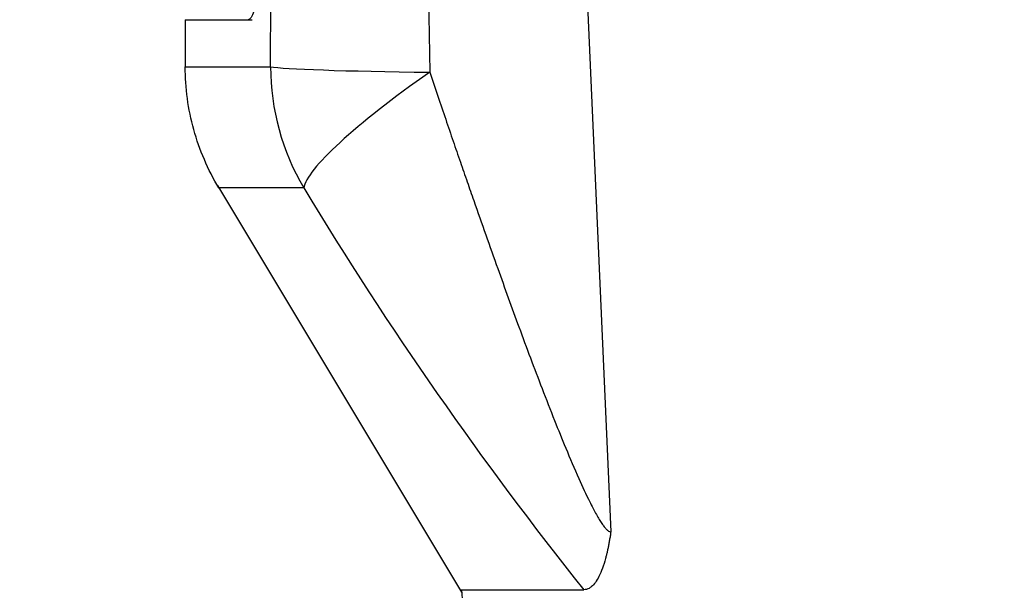
# Model space of a CAD drawing. Units: millimetres. Extents: x 0 to 291, y -107 to 204.
# Drawn here: x 199 to 202, y 151 to 152 of the extents above; entities that cross this region are included whole.
import ezdxf
from ezdxf import colors
from ezdxf.entities.mleader import LeaderData, LeaderLine
from ezdxf.math import Vec2, Vec3

# ---------------------------------------------------------------- set-up
doc = ezdxf.new("R2010")
doc.units = ezdxf.units.MM
for name, color, linetype in [('CUERPO_PAPELERA_', 7, 'Continuous'), ('Predeterminado', 7, 'Continuous'), ('TAPA_V27.1_CON_C', 7, 'Continuous')]:
    doc.layers.add(name, color=color, linetype=linetype)

# ---------------------------------------------------------------- blocks, each defined once
blk = doc.blocks.new('SE1')
at = {"layer": 'CUERPO_PAPELERA_', "color": 7, "linetype": 'Continuous'}
for p, q in [((200.3953, 154.771), (200.5746, 150.7296)), ((199.9542, 154.5715), (199.9979, 152.1942)), ((199.491, 152.2114), (199.4992, 154.4263)), ((199.2192, 152.3615), (199.2192, 152.2115)), ((199.3215, 151.8333), (200.0991, 150.5373)), ((200.0995, 150.5459), (200.154, 149.7533))]:
    blk.add_line(p, q, dxfattribs=at)
for centre, radius, start, end in [((200.2475, 152.2112), 0.7565, 179.9812, 210.6492), ((209.8908, 158.0469), 12.0281, 211.14672, 218.58449)]:
    blk.add_arc(centre, radius, start, end, dxfattribs=at)
for centre, major_axis, ratio, start_param, end_param in [((223.3775, 152.3615), (24.1583, 0), 0.000006, 3.14157, 3.270351), ((200.2326, 152.2114), (-0.75, 0.0029), 0.025519, 0.150202, 1.252638), ((200.2326, 152.2114), (-0.6332, -0.4019), 0.154269, 4.99256, 6.153044)]:
    blk.add_ellipse(centre, major_axis=major_axis, ratio=ratio, start_param=start_param, end_param=end_param, dxfattribs=at)
for points, knots in [([(200.6159, 155.0031), (200.6416, 155.0031), (200.6928, 155.003), (200.7767, 155.0028), (200.8657, 155.0026), (200.9603, 155.0023), (201.0603, 155.002), (201.2367, 155.0014), (201.509, 155.0004), (201.9087, 154.9984), (202.3555, 154.9956), (203.0118, 154.9904), (203.9433, 154.9807), (205.2349, 154.9613), (206.6896, 154.9304), (208.293, 154.8838), (210.6079, 154.7928), (213.8008, 154.6078), (217.2761, 154.2613), (220.1255, 153.8357), (222.2781, 153.4273), (224.4172, 152.9189), (226.522, 152.3016), (228.5642, 151.5754), (230.5207, 150.7504), (232.383, 149.84), (234.1425, 148.8643), (235.7932, 147.8477), (237.3342, 146.8138), (238.7698, 145.7809), (240.0947, 144.7725), (241.3024, 143.8112), (242.3876, 142.9163), (243.3435, 142.1058), (244.1551, 141.4027), (244.8081, 140.828), (245.2868, 140.4019), (245.5079, 140.2037), (245.5792, 140.1397), (245.5918, 140.1283)], [0, 0, 0, 0, 0.0026255, 0.0052456, 0.0078608, 0.0104716, 0.0130788, 0.0156829, 0.0235418, 0.031351, 0.0392136, 0.0470177, 0.0625541, 0.0780958, 0.0937671, 0.1093718, 0.1249159, 0.1561928, 0.1873624, 0.203095, 0.2186962, 0.2342802, 0.2500105, 0.2657143, 0.2813234, 0.2969815, 0.31272, 0.3283394, 0.3439204, 0.3595581, 0.3752394, 0.3908002, 0.4063335, 0.4219621, 0.437629, 0.4532088, 0.4688779, 0.4844966, 0.4886539, 0.4886539, 0.4886539, 0.4886539]), ([(245.7169, 139.8883), (245.7164, 139.8888), (245.7153, 139.8897), (245.7068, 139.8973), (245.6933, 139.9093), (245.6741, 139.9264), (245.6496, 139.9482), (245.5996, 139.9926), (245.504, 140.0775), (245.3331, 140.2288), (245.1143, 140.4219), (244.763, 140.7304), (244.2131, 141.2097), (243.3941, 141.9122), (242.43, 142.7219), (241.3359, 143.6156), (240.3232, 144.4143), (239.4531, 145.0775), (238.7701, 145.5851), (238.06, 146.0983), (237.447, 146.5276), (236.9442, 146.8706), (236.4332, 147.2129), (235.7776, 147.6395), (234.9635, 148.1471), (234.1206, 148.6483), (233.2483, 149.1405), (232.0513, 149.7783), (230.4939, 150.5332), (228.5299, 151.3543), (226.4798, 152.0771), (224.3663, 152.6918), (222.2172, 153.1982), (220.0536, 153.6053), (217.8999, 153.9243), (215.7841, 154.1686), (213.7301, 154.3518), (211.7574, 154.4866), (209.8872, 154.5835), (208.1382, 154.6517), (206.5217, 154.6983), (205.3054, 154.7239), (204.4081, 154.7388), (203.5982, 154.7501), (202.6459, 154.76), (201.9216, 154.7651), (201.4687, 154.7675), (201.2377, 154.7685), (201.0091, 154.7694), (200.7882, 154.7701), (200.5772, 154.7707), (200.4572, 154.7709), (200.3953, 154.771)], [0, 0, 0, 0, 0.005185, 0.010372, 0.015564, 0.02076, 0.025962, 0.031171, 0.04677, 0.062502, 0.078102, 0.093922, 0.125138, 0.156512, 0.18779, 0.21886, 0.249965, 0.2656, 0.281297, 0.296937, 0.312519, 0.320297, 0.328069, 0.343608, 0.359161, 0.374754, 0.390414, 0.406119, 0.437304, 0.468385, 0.499659, 0.530999, 0.562069, 0.5932, 0.624619, 0.655843, 0.687011, 0.718404, 0.749686, 0.780816, 0.812076, 0.843475, 0.858582, 0.874628, 0.903674, 0.937157, 0.945871, 0.955289, 0.965411, 0.976237, 0.987766, 1, 1, 1, 1]), ([(199.4707, 152.7269), (199.4706, 152.7024), (199.4702, 152.6784), (199.4691, 152.6431), (199.4686, 152.6315), (199.4675, 152.6084), (199.4669, 152.5969), (199.4648, 152.5636), (199.4631, 152.5426), (199.4592, 152.503), (199.4569, 152.4842), (199.4521, 152.4507), (199.4494, 152.4357), (199.4438, 152.4093), (199.4409, 152.398), (199.4349, 152.38), (199.4318, 152.3731), (199.4255, 152.3638), (199.4223, 152.3615), (199.4192, 152.3615)], [0, 0, 0, 0, 0.125, 0.125, 0.1875, 0.1875, 0.25, 0.25, 0.375, 0.375, 0.5, 0.5, 0.625, 0.625, 0.75, 0.75, 0.875, 0.875, 1, 1, 1, 1]), ([(199.2192, 152.2115), (199.2193, 152.2115), (199.2194, 152.2115), (199.2206, 152.2115), (199.2224, 152.2115), (199.2249, 152.2115), (199.228, 152.2115), (199.2317, 152.2115), (199.236, 152.2115), (199.2407, 152.2115), (199.246, 152.2115), (199.2517, 152.2115), (199.2578, 152.2115), (199.2643, 152.2115), (199.2712, 152.2115), (199.2784, 152.2115), (199.2858, 152.2115), (199.2936, 152.2115), (199.3015, 152.2115), (199.3097, 152.2115), (199.318, 152.2115), (199.3265, 152.2115), (199.3351, 152.2115), (199.3438, 152.2115), (199.3525, 152.2115), (199.3613, 152.2115), (199.3702, 152.2115), (199.379, 152.2115), (199.3878, 152.2115), (199.3965, 152.2115), (199.4052, 152.2115), (199.4138, 152.2115), (199.4223, 152.2115), (199.4307, 152.2115), (199.4389, 152.2115), (199.4469, 152.2115), (199.4548, 152.2115), (199.4625, 152.2115), (199.4699, 152.2115), (199.4771, 152.2115), (199.4841, 152.2114), (199.4887, 152.2114), (199.491, 152.2114)], [0, 0, 0, 0, 0.03751, 0.074379, 0.110607, 0.146192, 0.181136, 0.215439, 0.2491, 0.28212, 0.314498, 0.346234, 0.377329, 0.407782, 0.437594, 0.466764, 0.495292, 0.523179, 0.550425, 0.577029, 0.602991, 0.628312, 0.652991, 0.677029, 0.700425, 0.723179, 0.745292, 0.766764, 0.787594, 0.807782, 0.827329, 0.846234, 0.864498, 0.88212, 0.8991, 0.915439, 0.931137, 0.946192, 0.960607, 0.974379, 0.98751, 1, 1, 1, 1]), ([(199.3261, 151.8257), (199.2913, 151.8836), (199.2644, 151.9462), (199.2284, 152.0764), (199.2192, 152.144), (199.2192, 152.2115)], [0, 0, 0, 0, 0.5, 0.5, 1, 1, 1, 1]), ([(199.9979, 152.1942), (200.0065, 152.1686), (200.0234, 152.1186), (200.0483, 152.0453), (200.0722, 151.9754), (200.095, 151.909), (200.1168, 151.8459), (200.1563, 151.7324), (200.2109, 151.5776), (200.2834, 151.3774), (200.3438, 151.2161), (200.3938, 151.0882), (200.4328, 150.992), (200.4703, 150.9041), (200.4992, 150.8418), (200.5171, 150.8066), (200.5265, 150.7889), (200.5356, 150.7731), (200.5442, 150.7594), (200.5518, 150.7484), (200.5586, 150.7401), (200.5647, 150.7341), (200.5701, 150.7304), (200.5732, 150.7299), (200.5746, 150.7296)], [0, 0, 0, 0, 0.046675, 0.091341, 0.133998, 0.174643, 0.213277, 0.249899, 0.38374, 0.49968, 0.624459, 0.690573, 0.749406, 0.817135, 0.874112, 0.890336, 0.905435, 0.921394, 0.936643, 0.950221, 0.96322, 0.975761, 0.987973, 1, 1, 1, 1]), ([(199.5967, 151.8256), (199.5077, 151.8256), (199.4405, 151.8256), (199.3493, 151.8257), (199.3261, 151.8257), (199.3261, 151.8257)], [0, 0, 0, 0, 0.495875, 0.495875, 1, 1, 1, 1]), ([(200.5746, 150.7296), (200.574, 150.7251), (200.5726, 150.716), (200.5704, 150.703), (200.5682, 150.6904), (200.5658, 150.6784), (200.5632, 150.6668), (200.5606, 150.6558), (200.5557, 150.6368), (200.5479, 150.6123), (200.537, 150.587), (200.5254, 150.5678), (200.5148, 150.5561), (200.5053, 150.5495), (200.497, 150.546), (200.4914, 150.5456), (200.4886, 150.5453)], [0, 0, 0, 0, 0.035515, 0.071038, 0.106615, 0.142292, 0.178112, 0.21412, 0.250361, 0.373835, 0.501081, 0.624176, 0.750718, 0.832532, 0.915553, 1, 1, 1, 1]), ([(200.0942, 150.5455), (200.0942, 150.5455), (200.0944, 150.5455), (200.0956, 150.5455), (200.0976, 150.5455), (200.1002, 150.5455), (200.1035, 150.5455), (200.1075, 150.5455), (200.112, 150.5455), (200.1171, 150.5455), (200.1227, 150.5455), (200.1288, 150.5455), (200.1354, 150.5455), (200.1424, 150.5455), (200.1497, 150.5455), (200.1574, 150.5455), (200.1655, 150.5455), (200.1738, 150.5455), (200.1824, 150.5455), (200.1913, 150.5455), (200.2003, 150.5455), (200.2096, 150.5455), (200.219, 150.5455), (200.2285, 150.5455), (200.2381, 150.5455), (200.2478, 150.5455), (200.2576, 150.5455), (200.2673, 150.5455), (200.2771, 150.5455), (200.2869, 150.5455), (200.2966, 150.5455), (200.3063, 150.5455), (200.3159, 150.5455), (200.3254, 150.5455), (200.3348, 150.5455), (200.3441, 150.5454), (200.3532, 150.5454), (200.3621, 150.5454), (200.3709, 150.5454), (200.3794, 150.5454), (200.3878, 150.5454), (200.3958, 150.5454), (200.4037, 150.5454), (200.4113, 150.5454), (200.4186, 150.5454), (200.4256, 150.5454), (200.4323, 150.5454), (200.4388, 150.5454), (200.4449, 150.5454), (200.4506, 150.5454), (200.4561, 150.5454), (200.4612, 150.5454), (200.4659, 150.5454), (200.4703, 150.5454), (200.4743, 150.5454), (200.4779, 150.5453), (200.4811, 150.5453), (200.484, 150.5453), (200.4864, 150.5453), (200.4879, 150.5453), (200.4886, 150.5453)], [0, 0, 0, 0, 0.032017, 0.063513, 0.094486, 0.124935, 0.15486, 0.18426, 0.213134, 0.241482, 0.269304, 0.296599, 0.323368, 0.349609, 0.375324, 0.400512, 0.425174, 0.449316, 0.472939, 0.496045, 0.518635, 0.540707, 0.562265, 0.583307, 0.603835, 0.623849, 0.64335, 0.662337, 0.680812, 0.698774, 0.716224, 0.733163, 0.749589, 0.765505, 0.780909, 0.795802, 0.810183, 0.824054, 0.837414, 0.850264, 0.862603, 0.874431, 0.885749, 0.896556, 0.906852, 0.916638, 0.925913, 0.934677, 0.942931, 0.950674, 0.957906, 0.964627, 0.970837, 0.976537, 0.981725, 0.986402, 0.990568, 0.994223, 0.997367, 1, 1, 1, 1])]:
    blk.add_open_spline(points, degree=3, knots=knots, dxfattribs=at)
blk.add_open_spline([(199.2567, 152.3615), (199.2569, 152.3615), (199.3155, 152.3615), (199.4325, 152.3615)], degree=3, dxfattribs=at)
at = {"layer": 'TAPA_V27.1_CON_C', "color": 7, "linetype": 'Continuous'}
for points, knots in [([(200.3533, 155.9001), (200.3839, 155.9001), (200.4442, 155.8999), (200.5431, 155.8997), (200.6458, 155.8995), (200.7522, 155.8992), (200.8616, 155.8988), (200.9734, 155.8984), (201.0869, 155.898), (201.2016, 155.8975), (201.3169, 155.897), (201.4324, 155.8965), (201.5474, 155.8959), (201.9254, 155.8939), (202.6082, 155.8891), (203.567, 155.8792), (204.3829, 155.8678), (205.2876, 155.8527), (206.5136, 155.827), (208.143, 155.7799), (209.906, 155.7114), (211.7913, 155.614), (213.7794, 155.479), (215.8484, 155.2962), (217.9797, 155.0535), (220.1492, 154.7379), (222.3289, 154.3373), (224.4951, 153.8413), (226.6281, 153.2412), (228.7008, 152.5371), (230.6901, 151.7372), (232.5877, 150.8532), (234.0868, 150.0601), (235.2329, 149.4029), (236.0624, 148.9033), (236.8642, 148.3986), (237.6393, 147.8905), (238.3885, 147.3809), (239.1123, 146.8719), (239.809, 146.367), (240.6971, 145.7056), (241.731, 144.9065), (242.8479, 144.0091), (243.8331, 143.1927), (244.671, 142.4815), (245.3463, 141.8978), (245.8424, 141.4634), (246.1459, 141.1955), (246.2145, 141.1346), (246.2147, 141.1344), (246.2147, 141.1344), (246.2147, 141.1344)], [0, 0, 0, 0, 0.0030827, 0.006078, 0.0089859, 0.0118063, 0.0145392, 0.0171848, 0.0197428, 0.0222135, 0.0245967, 0.0268924, 0.0291008, 0.0312216, 0.0479616, 0.0624816, 0.0705109, 0.0780719, 0.0937853, 0.1094084, 0.1249788, 0.1406382, 0.1563302, 0.1719128, 0.1875322, 0.203246, 0.2188128, 0.2343497, 0.2500179, 0.2656676, 0.2812132, 0.2967986, 0.3124858, 0.3202915, 0.3280749, 0.3358488, 0.3436252, 0.3514159, 0.3592325, 0.3670825, 0.3749099, 0.3904756, 0.4060135, 0.4216444, 0.4373455, 0.4529605, 0.4686635, 0.484332, 0.4999122, 0.5000005, 0.5000008, 0.5000008, 0.5000008, 0.5000008]), ([(245.8403, 140.9838), (245.84, 140.9841), (245.7723, 141.0447), (245.4725, 141.312), (244.9825, 141.7452), (244.3155, 142.3273), (243.488, 143.0364), (242.5152, 143.85), (241.4125, 144.7442), (240.1867, 145.7004), (238.8437, 146.6981), (237.391, 147.7141), (235.8341, 148.7257), (234.1692, 149.7152), (232.399, 150.6601), (230.5303, 151.5383), (228.5713, 152.3328), (226.5299, 153.0325), (224.4282, 153.6288), (222.2929, 154.1221), (220.1429, 154.5206), (218.0018, 154.8347), (215.897, 155.0765), (213.1724, 155.3193), (210.6057, 155.4674), (208.2811, 155.5587), (206.6691, 155.6056), (205.2061, 155.6366), (203.907, 155.6562), (202.9706, 155.6659), (202.3115, 155.6711), (201.8634, 155.6739), (201.463, 155.6759), (201.1521, 155.6771), (200.9129, 155.6778), (200.729, 155.6783), (200.6251, 155.6785), (200.5731, 155.6786)], [0.5000889, 0.5000889, 0.5000889, 0.5000889, 0.5156895, 0.5313797, 0.5471063, 0.5627469, 0.5784755, 0.5941343, 0.609699, 0.6252889, 0.6409824, 0.6565983, 0.6721475, 0.6877237, 0.7033887, 0.7189405, 0.7344436, 0.7500457, 0.765666, 0.7811598, 0.7966907, 0.8123774, 0.8279792, 0.8435531, 0.8748716, 0.890452, 0.9060892, 0.9218197, 0.937425, 0.9530158, 0.9608459, 0.9687331, 0.9765485, 0.9844125, 0.9895926, 0.9947869, 1, 1, 1, 1])]:
    blk.add_open_spline(points, degree=3, knots=knots, dxfattribs=at)
blk = doc.blocks.new('_DOT')
at = {"color": 0}
blk.add_line((0, 0), (-1, 0), dxfattribs=at)
at = {"color": 0, "const_width": 0.333}
blk.add_lwpolyline([(-0.1665, 0, 1), (0.1665, 0, 1)], format="xyb", close=True, dxfattribs=at)

msp = doc.modelspace()

# ---------------------------------------------------------------- block references
at = {"layer": 'Predeterminado'}
msp.add_blockref('SE1', (0, 0), dxfattribs=at)

# ---------------------------------------------------------------- leaders
at = {"layer": 'Predeterminado', "color": 7, "linetype": 'Continuous'}
ml = msp.add_multileader_mtext('Standard', dxfattribs=at)
ml.set_content('{\\pxsm0.9;\\fArial TUR|b0||i0||c0|p34;\\W1.;Papelera modelo Alvium Urban, de polietileno, con capacidad de 120 Litros, de color gris, incluye cenicero en la parte superior.\\P}', color=256)
ml.set_leader_properties()
ml.set_arrow_properties(name='DOT')
ml.build(insert=Vec2(0, 0))
ml.multileader.update_dxf_attribs({"leader_type": 0, "dogleg_length": 0, "arrow_head_size": 2.5})
ctx = ml.context
ctx.base_point, ctx.char_height, ctx.arrow_head_size, ctx.landing_gap_size = Vec3(6.6394, 191.8973), 2.5, 2.5, 0.875
notes = []
notes.append((ctx, [(0, (0, 0, 0), (0, 0), (1, 0), 1, [])]))
ctx.mtext.insert = Vec3(8.6394, 193.5136)
for ctx, leaders in notes:
    for number, flags, end, landing, length, lines in leaders:
        leader = LeaderData()
        leader.index, (leader.has_last_leader_line, leader.has_dogleg_vector, leader.attachment_direction) = number, flags
        leader.last_leader_point, leader.dogleg_vector, leader.dogleg_length = Vec3(end), Vec3(landing), length
        for number, points, colour, breaks in lines:
            line = LeaderLine()
            line.index, line.vertices, line.color, line.breaks = number, Vec3.list(points), colors.encode_raw_color(colour), breaks
            leader.lines.append(line)
        ctx.leaders.append(leader)

doc.saveas('drawing.dxf')
